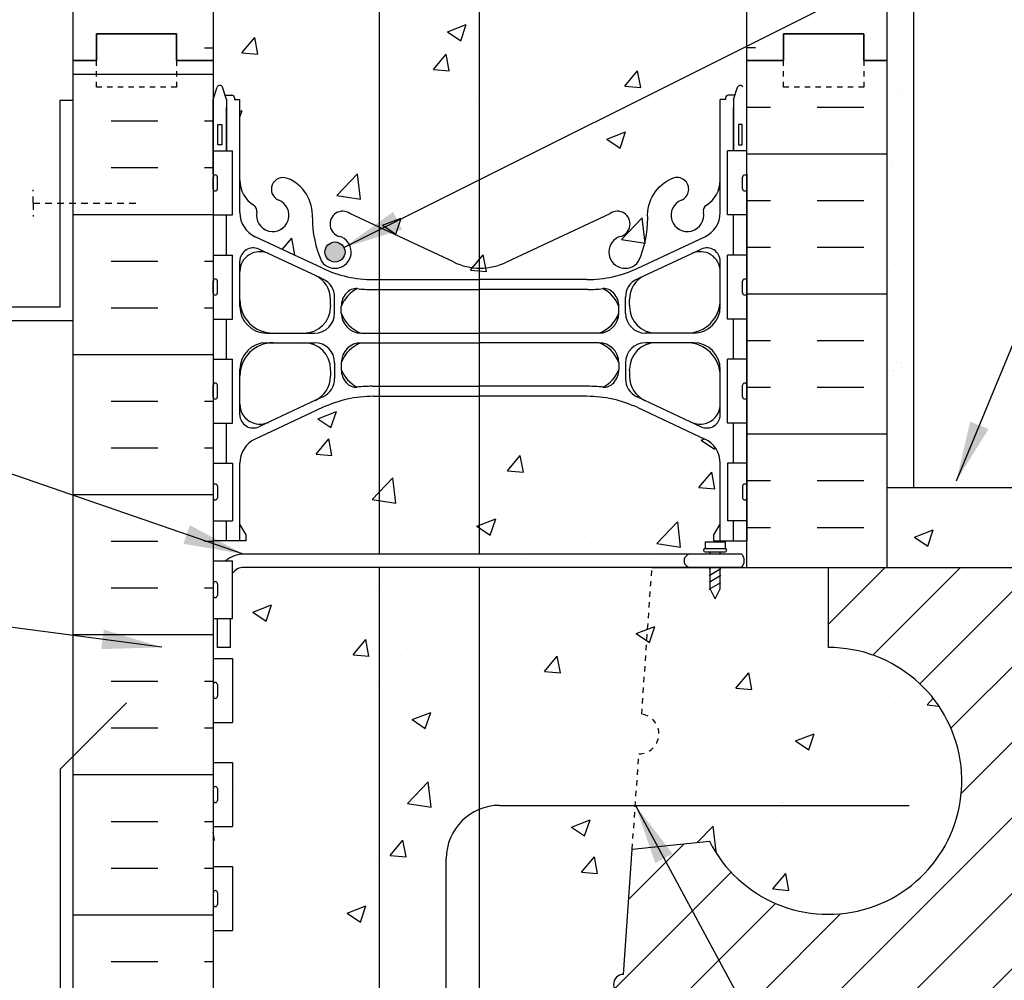
# Model space of a CAD drawing. Units: inches. Extents: x 209.3 to 263, y 34.2 to 104.1.
# Drawn here: x 230.1 to 248.6, y 74.6 to 92.6 of the extents above; entities that cross this region are included whole.
import ezdxf

# ---------------------------------------------------------------- set-up
doc = ezdxf.new("R2010")
doc.units = ezdxf.units.IN
doc.header["$LTSCALE"] = 0.5
doc.header["$MEASUREMENT"] = 0
doc.linetypes.add('DASHED2', pattern=[0.375, 0.25, -0.125])
doc.linetypes.add('HIDDEN2', pattern=[0.1875, 0.125, -0.0625])
for name, color, linetype in [('HATCH', 12, 'Continuous'), ('Hidden2', 12, 'HIDDEN2'), ('line25', 2, 'Continuous'), ('LINE3', 3, 'Continuous'), ('LINE50', 5, 'Continuous'), ('LINE9', 9, 'Continuous'), ('TEXT', 4, 'Continuous'), ('Web_Edge', 9, 'Continuous')]:
    doc.layers.add(name, color=color, linetype=linetype)
doc.styles.add('DIM', font='romans.shx', dxfattribs={"width": 0.7})
doc.dimstyles.new('ext_12', dxfattribs={"dimscale": 12, "dimtxt": 0.09375, "dimasz": 0.09375, "dimexe": 0.09375, "dimexo": 0.0625, "dimgap": 0.0625, "dimtad": 1, "dimdec": 1, "dimzin": 3, "dimdsep": 46, "dimlunit": 4, "dimtxsty": 'DIM', "dimcen": 0.09, "dimdle": 0.09375, "dimclrt": 4, "dimadec": 0, "dimazin": 0, "dimtfac": 1, "dimtdec": 1, "dimtmove": 2, "dimatfit": 3, "dimfxl": 0, "dimfrac": 2, "dimtolj": 1, "dimtzin": 0, "dimarcsym": 0})

msp = doc.modelspace()

# ---------------------------------------------------------------- hatches: boundary and pattern name
at = {"layer": 'HATCH'}
h = msp.add_hatch(dxfattribs=at)
h.set_pattern_fill('AR-CONC', color=256, scale=0.5, style=0)
h.set_pattern_definition([(50, (240.082, 98.8393), (3.5863, -0.31376), [0.375, -4.125]), (355, (240.082, 98.8393), (-0.69376, 3.76096), [0.3, -3.3]), (100.451, (240.3808, 98.813), (2.89255, 3.4472), [0.3187, -3.5057]), (46.184, (240.082, 99.8393), (5.3362, -0.8276), [0.5625, -6.1875]), (96.636, (240.5266, 99.7703), (4.6733, 4.8706), [0.47805, -5.25856]), (351.184, (240.082, 99.8393), (4.6733, 4.8706), [0.45, -4.95]), (21, (240.582, 99.5893), (2.98454, -2.0131), [0.375, -4.125]), (326, (240.582, 99.5893), (1.21658, 3.62575), [0.3, -3.3]), (71.451, (240.8307, 99.4215), (4.20111, 1.61265), [0.3187, -3.5057]), (37.5, (240.082, 98.8393), (0.0608, 1.66447), [0, -3.26, 0, -3.35, 0, -3.3125]), (7.5, (240.082, 98.8393), (1.31535, 1.97206), [0, -1.91, 0, -3.185, 0, -1.2625]), (327.5, (238.967, 98.8393), (2.669112, -0.112774), [0, -1.25, 0, -3.9, 0, -5.175]), (317.5, (238.467, 98.8393), (2.91593, 0.50052), [0, -1.625, 0, -2.59, 0, -3.675])])
h.paths.add_polyline_path([(243.76, 100.801), (238.743, 100.801), (238.743, 97.862, -0.048684), (239.474, 97.798, -0.843243), (239.508, 97.365, 0.055617), (239.329, 97.32, 1.661382), (239.89, 96.967, -0.30095), (240.626, 97.839, -1), (240.84, 97.328, 1.661382), (241.401, 96.976), (241.4, 97.141, -0.311223), (242.109, 98.157, -1), (242.323, 97.645, 2.155404), (242.862, 97.451), (242.85, 97.472, -0.834375), (243.061, 97.598, 0.23174), (243.419, 97.447), (243.524, 97.447), (243.524, 97.517), (243.477, 97.517, -0.414214), (243.414, 97.579), (243.414, 97.647, -0.249069), (243.524, 97.854), (243.524, 97.896), (243.614, 97.896, 0.08841), (243.76, 97.993)])
h.paths.add_polyline_path([(238.743, 100.801), (237.635, 100.801), (236.635, 99.801), (236.635, 100.801), (236.635, 101.801), (235.635, 100.801), (233.76, 100.801), (233.76, 97.993, 0.088416), (233.906, 97.896), (233.996, 97.896), (233.996, 97.854, -0.249069), (234.106, 97.647), (234.106, 97.579, -0.414214), (234.044, 97.517), (233.996, 97.517), (233.996, 97.447), (234.101, 97.447, 0.231736), (234.459, 97.598, -0.8344), (234.67, 97.472), (234.659, 97.451, 2.155404), (235.197, 97.645, -1), (235.411, 98.157, -0.311223), (236.12, 97.141), (236.119, 96.976, 1.661382), (236.68, 97.328, -1), (236.894, 97.839, -0.30095), (237.63, 96.967, 1.661382), (238.191, 97.32, 0.055617), (238.012, 97.365, -0.843243), (238.046, 97.798, -0.046405), (238.743, 97.862)])
h.paths.add_polyline_path([(243.26, 91.072), (243.36, 91.072), (243.36, 91.102, -0.414214), (243.41, 91.152), (243.536, 91.152), (243.51, 91.072), (243.51, 90.106), (243.76, 90.106), (243.76, 91.072), (243.76, 91.801), (243.76, 93.801, 0.08841), (243.614, 93.898), (243.524, 93.898), (243.524, 93.94, -0.249069), (243.414, 94.147), (243.414, 94.214, -0.414214), (243.477, 94.277), (243.524, 94.277), (243.524, 94.347), (243.419, 94.347, 0.231736), (243.061, 94.196, -0.8344), (242.85, 94.321), (242.862, 94.343, 2.155404), (242.323, 94.148, -1), (242.109, 93.637, -0.311223), (241.4, 94.653), (241.401, 94.818, 1.661382), (240.84, 94.465, -1), (240.626, 93.954, -0.30095), (239.89, 94.827, 0.392677), (239.516, 95.174), (238.76, 95.181), (236.602, 95.181, 0.024459), (236.457, 95.164, 0.364688), (236.119, 94.818), (236.12, 94.653, -0.311223), (235.411, 93.637, -1), (235.197, 94.148, 2.155404), (234.659, 94.343), (234.67, 94.321, -0.834375), (234.459, 94.196, 0.23174), (234.101, 94.347), (233.996, 94.347), (233.996, 94.277), (234.044, 94.277, -0.414214), (234.106, 94.214), (234.106, 94.147, -0.249069), (233.996, 93.94), (233.996, 93.898), (233.906, 93.898, 0.088416), (233.76, 93.801), (233.76, 91.801), (233.76, 91.072), (233.835, 91.302, -0.6), (233.935, 91.302), (233.984, 91.152), (234.11, 91.152, -0.414214), (234.16, 91.102), (234.16, 91.072), (234.26, 91.072), (234.26, 88.95, 0.291097), (234.548, 88.497), (235.806, 87.908, 0.109869), (236.76, 87.696), (238.76, 87.696), (240.76, 87.696, 0.109869), (241.714, 87.908), (242.972, 88.497, 0.291097), (243.26, 88.95)])
h.paths.add_polyline_path([(243.6, 90.602), (243.67, 90.602), (243.67, 90.222), (243.6, 90.222)], flags=16)
h.paths.add_polyline_path([(236.229, 88.212, -1), (235.854, 88.212, -1)], flags=16)
h.paths.add_polyline_path([(238.127, 85.508), (236.868, 85.508), (236.868, 82.551), (238.127, 82.551)])
h.paths.add_polyline_path([(238.743, 85.508), (238.127, 85.508), (238.127, 82.551), (238.743, 82.551)])
h.paths.add_polyline_path([(243.26, 84.254, 0.291097), (242.972, 84.707), (241.714, 85.296, 0.109869), (240.76, 85.508), (238.743, 85.508), (238.743, 82.551), (243.069, 82.551), (243.069, 82.591), (242.976, 82.591, -1), (242.976, 82.653), (242.976, 82.778), (243.351, 82.778), (243.351, 82.653, -1), (243.351, 82.591), (243.257, 82.591), (243.257, 82.551), (243.66, 82.551, -0.386179), (243.661, 82.301), (243.76, 82.301), (243.76, 82.801), (243.14, 82.801), (243.14, 82.913), (243.26, 83.113)])
h.paths.add_polyline_path([(236.868, 85.508), (236.76, 85.508, 0.109869), (235.806, 85.296), (234.548, 84.707, 0.291097), (234.26, 84.254), (234.26, 83.113), (234.38, 82.913), (234.38, 82.801), (233.76, 82.801), (233.76, 82.426), (234, 82.426, -0.180815), (234.326, 82.551), (236.868, 82.551)])
h.paths.add_polyline_path([(243.26, 73.072), (243.36, 73.072), (243.36, 73.102, -0.414214), (243.41, 73.152), (243.536, 73.152), (243.51, 73.072), (243.51, 72.106), (243.76, 72.106), (243.76, 73.072), (243.76, 73.801), (244.448, 73.801), (244.448, 74.301), (241.448, 74.301, -0.205253), (241.312, 74.359, 0.094984), (241.225, 74.275, 0.520567), (240.661, 74.275, 0.520567), (240.228, 74.275, 0.396716), (239.809, 74.362, 0.396716), (239.39, 74.275, 0.520567), (238.957, 74.275, 0.520567), (238.393, 74.275, 0.520567), (237.868, 74.275, 0.520567), (237.435, 74.275, 0.520567), (237.225, 74.275, 0.496639), (236.868, 74.288), (236.868, 72.002), (241.043, 71.315, -0.169448), (241.902, 70.826, 0.00311), (241.902, 70.851, -0.325306), (242.368, 71.593, -1), (242.532, 71.184, 2.127293), (242.944, 70.96, -0.31131), (243.001, 71.09, 0.258958), (243.26, 71.557)], flags=17)
h.paths.add_polyline_path([(243.6, 72.602), (243.67, 72.602), (243.67, 72.222), (243.6, 72.222)], flags=0)
h.paths.add_polyline_path([(236.868, 74.288, 0.019012), (236.858, 74.275, 0.520567), (236.176, 74.275, 0.520567), (235.782, 74.262, 0.520567), (235.297, 74.262, 0.520567), (234.733, 74.262, 0.520567), (234.274, 74.262, 0.520567), (233.867, 74.301, 0.324963), (233.76, 74.338), (233.76, 73.801), (233.76, 73.072), (233.835, 73.302, -0.6), (233.935, 73.302), (233.984, 73.152), (234.11, 73.152, -0.414214), (234.16, 73.102), (234.16, 73.072), (234.26, 73.072), (234.26, 72.431), (236.868, 72.002)], flags=16)
h.paths.add_polyline_path([(241.981, 82.301), (238.743, 82.301), (238.743, 77.92, 0.098997), (239.127, 77.843), (241.669, 77.843), (241.736, 78.806, 0.932515), (241.789, 79.553)], flags=16)
h.paths.add_polyline_path([(241.611, 77.019), (241.669, 77.843), (239.127, 77.843, -0.098997), (238.743, 77.92), (238.743, 74.415, -0.192554), (238.957, 74.275, -0.520567), (239.39, 74.275, -0.396716), (239.809, 74.362, -0.396716), (240.228, 74.275, -0.520567), (240.661, 74.275, -0.520567), (241.225, 74.275, -0.094984), (241.312, 74.359, -0.659402), (241.448, 74.676)], flags=17)
h.paths.add_polyline_path([(241.611, 77.019), (241.669, 77.843), (239.127, 77.843, -0.098997), (238.743, 77.92), (238.743, 74.415, -0.192554), (238.957, 74.275, -0.520567), (239.39, 74.275, -0.396716), (239.809, 74.362, -0.396716), (240.228, 74.275, -0.520567), (240.661, 74.275, -0.520567), (241.225, 74.275, -0.094984), (241.312, 74.359, -0.659402), (241.448, 74.676)], flags=16)
h.paths.add_polyline_path([(245.287, 80.801), (245.287, 82.301), (243.257, 82.301), (243.257, 81.903), (243.163, 81.715), (243.069, 81.903), (243.069, 82.301), (241.981, 82.301), (241.789, 79.553, -0.932515), (241.736, 78.806), (241.611, 77.019), (243.057, 77.171, 1.788289)])
h.paths.add_polyline_path([(241.981, 82.301), (238.743, 82.301), (238.743, 77.92, 0.098997), (239.127, 77.843), (241.669, 77.843), (241.736, 78.806, 0.932515), (241.789, 79.553)], flags=17)
h.paths.add_polyline_path([(238.743, 82.301), (238.127, 82.301), (238.127, 78.843, 0.3028), (238.743, 77.92)], flags=0)
h.paths.add_polyline_path([(238.743, 77.92, -0.3028), (238.127, 78.843), (238.127, 82.301), (236.868, 82.301), (236.868, 74.288, -0.496639), (237.225, 74.275, -0.520567), (237.435, 74.275, -0.520567), (237.868, 74.275, -0.520567), (238.393, 74.275, -0.298129), (238.743, 74.415)], flags=16)
h.paths.add_polyline_path([(241.736, 78.806, 0.932515), (241.789, 79.553), (241.981, 82.301), (242.709, 82.301, -1), (242.706, 82.551), (234.326, 82.551, 0.180815), (234, 82.426), (234.125, 82.426), (234.125, 81.346), (234.084, 81.346), (234.084, 80.801), (233.834, 80.801), (233.834, 81.346), (233.76, 81.346), (233.76, 80.596), (234.125, 80.596), (234.125, 79.396), (233.76, 79.396), (233.76, 78.646), (234.125, 78.646), (234.125, 77.446), (233.76, 77.446), (233.76, 76.696), (234.125, 76.696), (234.125, 75.496), (233.76, 75.496), (233.76, 73.801), (233.76, 73.072), (233.829, 73.283, -0.725737), (233.935, 73.302), (233.984, 73.152), (234.11, 73.152, -0.414214), (234.16, 73.102), (234.16, 73.072), (234.26, 73.072), (234.26, 72.431), (241.043, 71.315, -0.162283), (241.874, 70.857), (241.9, 70.901, -0.306667), (242.368, 71.593, -1), (242.532, 71.184, 2.127293), (242.944, 70.96, -0.31131), (243.001, 71.09, 0.258958), (243.26, 71.557), (243.26, 73.072), (243.36, 73.072), (243.36, 73.102, -0.414214), (243.41, 73.152), (243.536, 73.152), (243.51, 73.072), (243.51, 72.106), (243.76, 72.106), (243.76, 73.801), (244.448, 73.801), (244.448, 74.301), (243.948, 74.301), (241.448, 74.301, -1), (241.448, 74.676), (241.611, 77.019)])
h.paths.add_polyline_path([(236.868, 82.301), (238.127, 82.301), (238.743, 82.301), (238.743, 77.92), (238.743, 74.415, 0.298129), (238.393, 74.275, 0.520567), (237.868, 74.275, 0.520567), (237.435, 74.275, 0.520567), (237.225, 74.275, 0.496639), (236.868, 74.288)], flags=0)
h.paths.add_polyline_path([(243.6, 72.602), (243.67, 72.602), (243.67, 72.222), (243.6, 72.222)], flags=0)
h.paths.add_polyline_path([(233.76, 71.672), (233.76, 72.514), (229.52, 73.212, 0.097161), (229.135, 73.228), (229.135, 72.301, -1), (228.635, 72.301), (228.635, 73.801), (227.335, 73.801), (227.335, 72.051, 0.079579), (228.335, 68.801), (233.51, 59.426), (233.51, 59.051), (233.76, 59.051), (233.76, 64.801)])
h.paths.add_polyline_path([(233.76, 73.801), (233.073, 73.801), (233.073, 73.301), (231.573, 73.301), (231.573, 73.801), (231.135, 73.801), (229.135, 73.801), (229.135, 73.228, -0.097161), (229.52, 73.212), (233.76, 72.514), (233.76, 73.072)], flags=17)
h.paths.add_polyline_path([(236.868, 74.259, 0.534809), (236.176, 74.275, 0.520567), (235.782, 74.262, 0.520567), (235.297, 74.262, 0.520567), (234.733, 74.262, 0.520567), (234.274, 74.262, 0.520567), (233.867, 74.301, 0.324963), (233.76, 74.338), (233.76, 73.801), (233.76, 73.072), (233.829, 73.283, -0.725737), (233.935, 73.302), (233.984, 73.152), (234.11, 73.152, -0.414214), (234.16, 73.102), (234.16, 73.072), (234.26, 73.072), (234.26, 72.431), (236.868, 72.002)])
h.paths.add_polyline_path([(243.26, 73.072), (243.36, 73.072), (243.36, 73.102, -0.414214), (243.41, 73.152), (243.536, 73.152), (243.51, 73.072), (243.51, 72.106), (243.76, 72.106), (243.76, 73.072), (243.76, 73.801), (244.448, 73.801), (244.448, 74.301), (241.448, 74.301, -0.205253), (241.312, 74.359, 0.094984), (241.225, 74.275, 0.520567), (240.661, 74.275, 0.520567), (240.228, 74.275, 0.396716), (239.809, 74.362, 0.396716), (239.39, 74.275, 0.520567), (238.957, 74.275, 0.520567), (238.393, 74.275, 0.520567), (237.868, 74.275, 0.520567), (237.435, 74.275, 0.520567), (237.225, 74.275, 0.496639), (236.868, 74.288), (236.868, 72.002), (241.043, 71.315, -0.162283), (241.874, 70.857), (241.9, 70.901, -0.306667), (242.368, 71.593, -1), (242.532, 71.184, 2.127293), (242.944, 70.96, -0.31131), (243.001, 71.09, 0.258958), (243.26, 71.557)], flags=16)
h.paths.add_polyline_path([(243.6, 72.602), (243.67, 72.602), (243.67, 72.222), (243.6, 72.222)], flags=0)
h.paths.add_polyline_path([(241.197, 70.936, -1.171105), (241.396, 70.506, 1.422913), (241.729, 70.039, 0.062681), (241.874, 70.517), (241.874, 70.857, 0.162283), (241.043, 71.315), (236.868, 72.002), (236.868, 70.68), (238.26, 70.026, 0.115945), (238.76, 69.909, 0.115945), (239.26, 70.026)])
h.paths.add_polyline_path([(241.666, 70.212, -1), (241.291, 70.212, -1)], flags=16)
h.paths.add_polyline_path([(236.868, 72.002), (234.26, 72.431), (234.26, 71.557, 0.258958), (234.519, 71.09, -0.31131), (234.576, 70.96, 2.127293), (234.988, 71.184, -1), (235.152, 71.593, -0.325306), (235.618, 70.851, 0.10488), (235.791, 70.039, 1.422913), (236.124, 70.506, -1.171105), (236.323, 70.936), (236.868, 70.68)])
h.paths.add_polyline_path([(236.868, 67.508), (236.76, 67.508, 0.109869), (235.806, 67.296), (234.548, 66.707, 0.291097), (234.26, 66.254), (234.26, 65.113), (234.38, 64.913), (234.38, 64.801), (234.38, 64.688), (234.26, 64.488), (234.26, 63.347, 0.291097), (234.548, 62.895), (235.806, 62.306, 0.109869), (236.76, 62.094), (236.868, 62.094)])
h.paths.add_polyline_path([(241.874, 67.221), (241.714, 67.296, 0.109869), (240.76, 67.508), (238.76, 67.508), (236.868, 67.508), (236.868, 62.094), (238.76, 62.094), (240.76, 62.094, 0.109869), (241.714, 62.306), (241.874, 62.381)])
h.paths.add_polyline_path([(243.26, 64.488), (243.14, 64.688), (243.14, 64.801), (243.14, 64.913), (243.26, 65.113), (243.26, 66.254, 0.291097), (242.972, 66.707), (241.874, 67.221), (241.874, 62.381), (242.972, 62.895, 0.291097), (243.26, 63.347)])
h.paths.add_polyline_path([(241.874, 59.084, 0.062681), (241.729, 59.563, 0.170756), (241.621, 59.734, 0.098523), (240.76, 59.905), (238.76, 59.905), (236.868, 59.905), (236.868, 55.801), (237.827, 55.801), (238.827, 54.801), (238.827, 55.801), (238.827, 56.801), (239.827, 55.801), (241.874, 55.801)])
h.paths.add_polyline_path([(243.26, 58.045, 0.258958), (243.001, 58.512, -0.31131), (242.944, 58.642, 2.127293), (242.532, 58.417, -1), (242.368, 58.009, -0.306667), (241.9, 58.7), (241.874, 55.801), (243.76, 55.801), (243.76, 56.529), (243.691, 56.318, -0.725737), (243.585, 56.299), (243.536, 56.449), (243.41, 56.449, -0.414214), (243.36, 56.499), (243.36, 56.529), (243.26, 56.529)])
h.paths.add_polyline_path([(236.868, 58.921), (236.323, 58.665, -1.171105), (236.124, 59.096, 1.422913), (235.791, 59.563, 0.10488), (235.618, 58.751, -0.325306), (235.152, 58.009, -1), (234.988, 58.417, 2.127293), (234.576, 58.642, -0.31131), (234.519, 58.512, 0.258958), (234.26, 58.045), (234.26, 56.529), (234.16, 56.529), (234.16, 56.499, -0.414214), (234.11, 56.449), (233.984, 56.449), (233.941, 56.318, -0.725737), (233.835, 56.299), (233.76, 56.529), (233.76, 55.801), (236.868, 55.801)])
h = msp.add_hatch(dxfattribs=at)
h.set_pattern_fill('AR-SAND', color=256, scale=0.5, style=0)
h.set_pattern_definition([(37.5, (236.32255, 74.3007), (-0.031497, 0.963412), [0, -0.76, 0, -0.85, 0, -0.8125]), (7.5, (236.3226, 74.3007), (0.88489, 1.411073), [0, -0.41, 0, -0.685, 0, -0.2625]), (327.5, (235.70755, 74.3007), (1.55707, 0.00283), [0, -0.25, 0, -0.9, 0, -1.175]), (317.5, (235.7076, 74.3007), (1.503063, 0.43884), [0, -0.125, 0, -0.59, 0, -0.675])])
h.paths.add_polyline_path([(246.385, 82.301), (246.885, 82.301), (246.885, 100.801), (246.385, 100.801)])
h = msp.add_hatch(dxfattribs=at)
h.set_pattern_fill('INSUL', color=256, scale=7, style=0)
h.set_pattern_definition([(0, (-2692.4015, -323.2088), (0, 2.625), []), (0, (-2692.4015, -322.3338), (0, 2.625), [0.875, -0.875]), (0, (-2692.4015, -321.4588), (0, 2.625), [0.875, -0.875])])
h.paths.add_polyline_path([(231.135, 73.801), (231.573, 73.801), (231.573, 74.301), (233.073, 74.301), (233.073, 73.801), (233.76, 73.801), (233.76, 91.801), (233.073, 91.801), (233.073, 92.301), (231.573, 92.301), (231.573, 91.801), (231.135, 91.801)])
h = msp.add_hatch(dxfattribs=at)
h.set_pattern_fill('INSUL', color=256, scale=7, angle=180, style=0)
h.set_pattern_definition([(7e-15, (253.8226, 74.3007), (3e-16, -2.625), []), (7e-15, (253.8226, 73.4257), (3e-16, -2.625), [0.875, -0.875]), (7e-15, (253.8226, 72.5507), (3e-16, -2.625), [0.875, -0.875])])
h.paths.add_polyline_path([(243.76, 82.301), (246.385, 82.301), (246.385, 91.801), (245.698, 91.801), (245.698, 91.301), (244.198, 91.301), (244.198, 91.801), (243.76, 91.801)])
h = msp.add_hatch(dxfattribs=at)
h.set_pattern_fill('AR-CONC', color=256, scale=0.5, style=0)
h.set_pattern_definition([(50, (139.582, -72.6004), (3.5863, -0.31376), [0.375, -4.125]), (355, (139.582, -72.6004), (-0.69376, 3.76096), [0.3, -3.3]), (100.4514, (139.8808, -72.6266), (2.89255, 3.4472), [0.3187, -3.50571]), (46.1842, (139.582, -71.6004), (5.33621, -0.8276), [0.5625, -6.1875]), (96.6356, (140.0266, -71.6694), (4.67331, 4.87059), [0.47805, -5.25856]), (351.1842, (139.582, -71.6004), (4.67331, 4.8706), [0.45, -4.95]), (21, (140.082, -71.8504), (2.984535, -2.013094), [0.375, -4.125]), (326, (140.082, -71.8504), (1.21658, 3.62575), [0.3, -3.3]), (71.4514, (140.3306, -72.0182), (4.20111, 1.61265), [0.3187, -3.50571]), (37.5, (139.5819, -72.6004), (0.060799, 1.664469), [0, -3.26, 0, -3.35, 0, -3.3125]), (7.5, (139.582, -72.6004), (1.315348, 1.972059), [0, -1.91, 0, -3.185, 0, -1.2625]), (327.5, (138.4669, -72.6004), (2.669112, -0.112774), [0, -1.25, 0, -3.9, 0, -5.175]), (317.5, (137.967, -72.6004), (2.91593, 0.500525), [0, -1.625, 0, -2.59, 0, -3.675])])
h.paths.add_polyline_path([(246.885, 83.301), (246.885, 82.301), (252.309, 82.301), (252.309, 83.301)])
h = msp.add_hatch(dxfattribs=at)
h.set_pattern_fill('ANSI31', color=256, scale=8, style=0)
h.paths.add_polyline_path([(257.015, 74.301), (257.015, 76.301), (258.015, 77.301), (257.015, 77.301), (256.015, 77.301), (257.015, 78.301), (257.015, 82.301), (252.309, 82.301), (252.309, 81.169), (252.309, 80.779, -0.471808), (255.287, 78.326, -1), (250.287, 78.326, -0.358873), (252.309, 80.779), (252.309, 81.169), (252.309, 82.301), (245.287, 82.301), (245.287, 80.801, -1.788289), (243.057, 77.171), (241.611, 77.019), (241.448, 74.676, 1), (241.448, 74.301)])
at = {"layer": 'LINE3'}
msp.add_hatch(color=256, dxfattribs=at).paths.add_polyline_path([(235.854, 88.212, 1), (236.229, 88.212, 1)])

# ---------------------------------------------------------------- linework, layer by layer
at = {"layer": 'HATCH'}
for p, q in [((233.598, 92.041), (233.76, 92.041)), ((243.922, 92.041), (243.76, 92.041))]:
    msp.add_line(p, q, dxfattribs=at)
at = {"layer": 'Hidden2'}
for p, q in [((241.789, 79.553), (241.981, 82.301)), ((241.611, 77.019), (241.736, 78.806))]:
    msp.add_line(p, q, dxfattribs=at)
msp.add_arc((241.736, 79.181), 0.375, 270, 82, dxfattribs=at)
at = {"layer": 'line25'}
for p, q in [((233.76, 100.801), (233.76, 91.801)), ((243.76, 91.801), (243.76, 100.801)), ((233.76, 91.801), (233.76, 73.801)), ((243.76, 82.301), (243.76, 91.801)), ((233.76, 90.106), (234.125, 90.106)), ((234.125, 88.906), (234.125, 90.106)), ((243.76, 90.106), (243.395, 90.106)), ((243.395, 88.906), (243.395, 90.106)), ((233.76, 88.906), (234.125, 88.906)), ((243.76, 88.906), (243.395, 88.906)), ((233.76, 88.156), (234.125, 88.156)), ((234.125, 86.956), (234.125, 88.156)), ((243.395, 86.956), (243.395, 88.156)), ((243.76, 88.156), (243.395, 88.156)), ((233.76, 86.956), (234.125, 86.956)), ((243.76, 86.956), (243.395, 86.956)), ((233.76, 86.206), (234.125, 86.206)), ((234.125, 85.006), (234.125, 86.206)), ((243.76, 86.206), (243.395, 86.206)), ((243.395, 85.006), (243.395, 86.206)), ((233.76, 85.006), (234.125, 85.006)), ((243.76, 85.006), (243.395, 85.006)), ((233.76, 84.256), (234.125, 84.256)), ((234.125, 84.256), (234.125, 83.176)), ((243.76, 84.256), (243.395, 84.256)), ((243.395, 84.256), (243.395, 83.176)), ((233.76, 83.176), (234.125, 83.176)), ((243.76, 83.176), (243.395, 83.176)), ((233.76, 82.426), (234.125, 82.426)), ((233.76, 82.426), (234.125, 82.426)), ((234.125, 81.346), (234.125, 82.426)), ((241.981, 82.301), (257.015, 82.301)), ((243.76, 82.301), (257.015, 82.301)), ((245.287, 80.801), (245.287, 82.301)), ((233.76, 81.346), (234.125, 81.346)), ((233.76, 80.596), (234.125, 80.596)), ((234.125, 80.596), (234.125, 79.396)), ((233.76, 79.396), (234.125, 79.396)), ((233.76, 78.646), (234.125, 78.646)), ((234.125, 78.646), (234.125, 77.446)), ((233.76, 77.446), (234.125, 77.446)), ((241.611, 77.019), (243.057, 77.171)), ((241.448, 74.676), (241.611, 77.019)), ((233.76, 76.696), (234.125, 76.696)), ((234.125, 76.696), (234.125, 75.496)), ((233.76, 75.496), (234.125, 75.496))]:
    msp.add_line(p, q, dxfattribs=at)
for centre, radius, start, end in [((245.287, 78.301), 2.5, 206.8546, 90), ((241.448, 74.488), 0.188, 90, 270)]:
    msp.add_arc(centre, radius, start, end, dxfattribs=at)
at = {"layer": 'LINE3'}
for p, q in [((238.743, 100.801), (238.743, 82.551)), ((236.868, 98.267), (236.868, 82.551)), ((236.868, 82.301), (236.868, 55.799)), ((238.743, 82.301), (238.743, 74.359)), ((239.127, 77.843), (246.801, 77.843)), ((238.127, 67.843), (238.127, 76.843))]:
    msp.add_line(p, q, dxfattribs=at)
msp.add_circle((236.042, 88.212), 0.188, dxfattribs=at)
msp.add_arc((239.127, 76.843), 1, 90, 180, dxfattribs=at)
at = {"layer": 'LINE50'}
for p, q in [((231.135, 91.801), (231.135, 100.801)), ((246.385, 91.801), (246.385, 100.801)), ((231.135, 73.801), (231.135, 91.801)), ((246.385, 82.301), (246.385, 91.801)), ((243.19, 82.801), (243.19, 82.801))]:
    msp.add_line(p, q, dxfattribs=at)
for points in [[(233.76, 91.801), (233.073, 91.801), (233.073, 92.301), (231.573, 92.301), (231.573, 91.801), (231.135, 91.801)], [(231.135, 91.801), (231.573, 91.801), (231.573, 92.301), (233.073, 92.301), (233.073, 91.801), (233.76, 91.801)], [(243.76, 91.801), (244.448, 91.801), (244.448, 92.301), (245.948, 92.301), (245.948, 91.801), (246.385, 91.801)], [(246.385, 91.801), (245.948, 91.801), (245.948, 92.301), (244.448, 92.301), (244.448, 91.801), (243.76, 91.801)]]:
    msp.add_lwpolyline(points, dxfattribs=at)
at = {"layer": 'LINE9'}
for p, q in [((246.885, 83.801), (246.885, 100.801)), ((233.8, 89.656), (233.8, 89.656)), ((243.72, 89.656), (243.72, 89.656)), ((233.76, 89.396), (233.76, 89.616)), ((233.76, 89.561), (233.76, 89.561)), ((233.84, 89.396), (233.84, 89.616)), ((243.68, 89.396), (243.68, 89.616)), ((243.76, 89.396), (243.76, 89.616)), ((243.76, 89.561), (243.76, 89.561)), ((233.76, 89.451), (233.76, 89.451)), ((233.8, 89.356), (233.8, 89.356)), ((243.72, 89.356), (243.72, 89.356)), ((243.76, 89.451), (243.76, 89.451)), ((233.76, 87.446), (233.76, 87.666)), ((233.8, 87.706), (233.8, 87.706)), ((233.84, 87.446), (233.84, 87.666)), ((243.68, 87.446), (243.68, 87.666)), ((243.72, 87.706), (243.72, 87.706)), ((243.76, 87.446), (243.76, 87.666)), ((233.76, 87.611), (233.76, 87.611)), ((233.76, 87.501), (233.76, 87.501)), ((243.76, 87.611), (243.76, 87.611)), ((243.76, 87.501), (243.76, 87.501)), ((233.8, 87.406), (233.8, 87.406)), ((243.72, 87.406), (243.72, 87.406)), ((233.76, 85.496), (233.76, 85.716)), ((233.76, 85.661), (233.76, 85.661)), ((233.8, 85.756), (233.8, 85.756)), ((233.84, 85.496), (233.84, 85.716)), ((243.68, 85.496), (243.68, 85.716)), ((243.72, 85.756), (243.72, 85.756)), ((243.76, 85.496), (243.76, 85.716)), ((243.76, 85.661), (243.76, 85.661)), ((233.76, 85.551), (233.76, 85.551)), ((233.8, 85.456), (233.8, 85.456)), ((243.72, 85.456), (243.72, 85.456)), ((243.76, 85.551), (243.76, 85.551)), ((233.76, 83.826), (233.76, 83.606)), ((233.76, 83.771), (233.76, 83.771)), ((233.8, 83.866), (233.8, 83.866)), ((233.84, 83.826), (233.84, 83.606)), ((243.68, 83.826), (243.68, 83.606)), ((243.72, 83.866), (243.72, 83.866)), ((243.76, 83.826), (243.76, 83.606)), ((243.76, 83.771), (243.76, 83.771)), ((246.385, 83.801), (257.015, 83.801)), ((233.76, 83.661), (233.76, 83.661)), ((243.76, 83.661), (243.76, 83.661)), ((233.8, 83.566), (233.8, 83.566)), ((243.72, 83.566), (243.72, 83.566)), ((242.976, 82.778), (242.976, 82.653)), ((242.976, 82.778), (243.351, 82.778)), ((242.976, 82.653), (243.351, 82.653)), ((243.351, 82.778), (243.351, 82.653)), ((243.66, 82.551), (234.326, 82.551)), ((242.976, 82.591), (243.351, 82.591)), ((242.976, 82.591), (243.351, 82.591)), ((243.069, 82.551), (243.069, 82.591)), ((243.257, 82.551), (243.257, 82.591)), ((243.661, 82.301), (234.327, 82.301)), ((243.055, 82.286), (243.081, 82.301)), ((243.055, 82.153), (243.274, 82.279)), ((243.069, 81.903), (243.069, 82.301)), ((243.257, 81.903), (243.257, 82.301)), ((243.055, 82.028), (243.274, 82.154)), ((233.76, 81.996), (233.76, 81.776)), ((233.76, 81.941), (233.76, 81.941)), ((233.8, 82.036), (233.8, 82.036)), ((233.84, 81.996), (233.84, 81.776)), ((243.055, 81.895), (243.274, 82.021)), ((233.76, 81.831), (233.76, 81.831)), ((233.8, 81.736), (233.8, 81.736)), ((243.163, 81.715), (243.069, 81.903)), ((243.163, 81.715), (243.257, 81.903)), ((233.834, 81.346), (233.834, 80.801)), ((234.084, 80.801), (234.084, 81.346)), ((234.084, 80.801), (233.834, 80.801)), ((233.76, 80.106), (233.76, 79.886)), ((233.8, 80.146), (233.8, 80.146)), ((233.84, 80.106), (233.84, 79.886)), ((233.76, 80.051), (233.76, 80.051)), ((233.76, 79.941), (233.76, 79.941)), ((230.901, 78.528), (232.135, 79.762)), ((233.8, 79.846), (233.8, 79.846)), ((230.901, 74.005), (230.901, 78.528)), ((233.76, 78.156), (233.76, 77.936)), ((233.76, 78.101), (233.76, 78.101)), ((233.8, 78.196), (233.8, 78.196)), ((233.84, 78.156), (233.84, 77.936)), ((233.76, 77.991), (233.76, 77.991)), ((233.8, 77.896), (233.8, 77.896)), ((233.76, 76.206), (233.76, 75.986)), ((233.8, 76.246), (233.8, 76.246)), ((233.84, 76.206), (233.84, 75.986)), ((233.76, 76.151), (233.76, 76.151)), ((233.76, 76.041), (233.76, 76.041)), ((233.8, 75.946), (233.8, 75.946))]:
    msp.add_line(p, q, dxfattribs=at)
at = {"layer": 'LINE9', "linetype": 'DASHED2'}
for q in [(230.385, 89.377), (230.385, 88.877), (232.385, 89.127)]:
    msp.add_line((230.385, 89.127), q, dxfattribs=at)
at = {"layer": 'LINE9', "linetype": 'DASHED2', "ltscale": 0.15}
for points in [[(233.073, 91.801), (233.073, 91.801), (233.073, 91.301), (231.573, 91.301), (231.573, 91.801), (231.573, 91.801)], [(245.948, 91.801), (245.948, 91.801), (245.948, 91.301), (244.448, 91.301), (244.448, 91.801), (244.448, 91.801)]]:
    msp.add_lwpolyline(points, dxfattribs=at)
at = {"layer": 'LINE9', "color": 9}
msp.add_lwpolyline([(231.135, 91.051), (230.885, 91.051), (230.885, 87.176), (228.135, 87.176), (228.135, 86.926), (231.135, 86.926)], close=True, dxfattribs=at)
at = {"layer": 'LINE9'}
for centre, radius, start, end in [((233.8, 89.616), 0.04, 90, 180), ((233.8, 89.616), 0.04, 360, 90), ((243.72, 89.616), 0.04, 90, 180), ((243.72, 89.616), 0.04, 0, 90), ((233.8, 89.396), 0.04, 180, 270), ((233.8, 89.396), 0.04, 270, 0), ((243.72, 89.396), 0.04, 180, 270), ((243.72, 89.396), 0.04, 270, 0), ((233.8, 87.666), 0.04, 90, 180), ((233.8, 87.666), 0.04, 360, 90), ((243.72, 87.666), 0.04, 90, 180), ((243.72, 87.666), 0.04, 0, 90), ((233.8, 87.446), 0.04, 180, 270), ((233.8, 87.446), 0.04, 270, 0), ((243.72, 87.446), 0.04, 180, 270), ((243.72, 87.446), 0.04, 270, 0), ((233.8, 85.716), 0.04, 90, 180), ((233.8, 85.716), 0.04, 360, 90), ((243.72, 85.716), 0.04, 90, 180), ((243.72, 85.716), 0.04, 0, 90), ((233.8, 85.496), 0.04, 180, 270), ((233.8, 85.496), 0.04, 270, 0), ((243.72, 85.496), 0.04, 180, 270), ((243.72, 85.496), 0.04, 270, 0), ((233.8, 83.826), 0.04, 90, 180), ((233.8, 83.826), 0.04, 0, 90), ((243.72, 83.826), 0.04, 90, 180), ((243.72, 83.826), 0.04, 360, 90), ((233.8, 83.606), 0.04, 180, 270), ((233.8, 83.606), 0.04, 270, 0), ((243.72, 83.606), 0.04, 180, 270), ((243.72, 83.606), 0.04, 270, 0), ((242.976, 82.622), 0.0312, 90, 270), ((243.351, 82.622), 0.0312, 270, 90), ((234.33, 82.052), 0.499, 89.3543, 131.4529), ((242.707, 82.426), 0.125, 89.3947, 270.6053), ((243.523, 82.425), 0.186, 318.1805, 42.6425), ((234.33, 82.052), 0.249, 89.3543, 145.3447), ((233.8, 81.996), 0.04, 90, 180), ((233.8, 81.996), 0.04, 0, 90), ((233.8, 81.776), 0.04, 180, 270), ((233.8, 81.776), 0.04, 270, 0), ((233.8, 80.106), 0.04, 90, 180), ((233.8, 80.106), 0.04, 0, 90), ((233.8, 79.886), 0.04, 180, 270), ((233.8, 79.886), 0.04, 270, 0), ((233.8, 78.156), 0.04, 90, 180), ((233.8, 78.156), 0.04, 0, 90), ((233.8, 77.936), 0.04, 180, 270), ((233.8, 77.936), 0.04, 270, 0), ((233.8, 76.206), 0.04, 90, 180), ((233.8, 76.206), 0.04, 0, 90), ((233.8, 75.986), 0.04, 180, 270), ((233.8, 75.986), 0.04, 270, 0)]:
    msp.add_arc(centre, radius, start, end, dxfattribs=at)
at = {"layer": 'Web_Edge'}
for p, q in [((233.76, 91.072), (233.835, 91.302)), ((234.01, 91.072), (233.935, 91.302)), ((233.984, 91.152), (234.11, 91.152)), ((243.536, 91.152), (243.41, 91.152)), ((243.51, 91.072), (243.585, 91.302)), ((234.01, 91.072), (234.01, 90.106)), ((234.16, 91.102), (234.16, 91.102)), ((234.16, 91.102), (234.16, 91.072)), ((234.16, 91.072), (234.26, 91.072)), ((234.26, 88.95), (234.26, 91.072)), ((243.36, 91.072), (243.26, 91.072)), ((243.26, 88.95), (243.26, 91.072)), ((243.36, 91.102), (243.36, 91.072)), ((243.36, 91.102), (243.36, 91.102)), ((243.51, 91.072), (243.51, 90.106)), ((238.26, 88.026), (236.323, 88.936)), ((239.26, 88.026), (241.197, 88.936)), ((235.806, 87.908), (234.548, 88.497)), ((241.714, 87.908), (242.972, 88.497)), ((235.782, 87.721), (234.616, 88.267)), ((241.738, 87.721), (242.904, 88.267)), ((234.26, 87.192), (234.26, 88.04)), ((243.26, 87.192), (243.26, 88.04)), ((236.76, 87.696), (238.76, 87.696)), ((240.76, 87.696), (238.76, 87.696)), ((236.736, 87.509), (238.76, 87.509)), ((240.784, 87.509), (238.76, 87.509)), ((235.96, 87.215), (235.96, 87.32)), ((236.035, 87.067), (236.035, 87.364)), ((241.485, 87.067), (241.485, 87.364)), ((241.56, 87.215), (241.56, 87.32)), ((235.96, 87.215), (235.96, 87.192)), ((236.16, 87.067), (236.16, 87.193)), ((241.36, 87.067), (241.36, 87.193)), ((241.56, 87.215), (241.56, 87.192)), ((234.76, 86.692), (235.66, 86.692)), ((236.535, 86.692), (238.76, 86.692)), ((240.985, 86.692), (238.76, 86.692)), ((242.76, 86.692), (241.86, 86.692)), ((234.76, 86.512), (235.66, 86.512)), ((236.535, 86.512), (238.76, 86.512)), ((240.985, 86.512), (238.76, 86.512)), ((242.76, 86.512), (241.86, 86.512)), ((234.26, 85.164), (234.26, 86.012)), ((235.96, 85.988), (235.96, 86.012)), ((235.96, 85.988), (235.96, 85.884)), ((236.035, 86.137), (236.035, 85.84)), ((236.16, 86.137), (236.16, 86.023)), ((236.16, 86.137), (236.16, 86.011)), ((241.36, 86.137), (241.36, 86.023)), ((241.36, 86.137), (241.36, 86.011)), ((241.485, 86.137), (241.485, 85.84)), ((241.56, 85.988), (241.56, 86.012)), ((241.56, 85.988), (241.56, 85.884)), ((243.26, 85.164), (243.26, 86.012)), ((236.737, 85.696), (238.76, 85.696)), ((240.783, 85.696), (238.76, 85.696)), ((235.783, 85.484), (234.616, 84.937)), ((236.76, 85.508), (238.76, 85.508)), ((240.76, 85.508), (238.76, 85.508)), ((241.737, 85.484), (242.904, 84.937)), ((235.806, 85.296), (234.548, 84.707)), ((241.714, 85.296), (242.972, 84.707)), ((234.26, 82.801), (234.26, 84.254)), ((243.26, 82.801), (243.26, 84.254)), ((234.38, 82.913), (234.26, 83.113)), ((234.38, 82.913), (234.26, 83.113)), ((243.14, 82.913), (243.26, 83.113)), ((243.14, 82.913), (243.26, 83.113)), ((234.38, 82.801), (234.38, 82.913)), ((234.38, 82.801), (234.38, 82.913)), ((243.14, 82.801), (243.14, 82.913)), ((243.14, 82.801), (243.14, 82.913)), ((234.38, 82.801), (233.76, 82.801)), ((234.38, 82.801), (233.76, 82.801)), ((243.14, 82.801), (243.76, 82.801)), ((243.14, 82.801), (243.76, 82.801))]:
    msp.add_line(p, q, dxfattribs=at)
for points in [[(233.76, 89.672), (233.76, 91.072)], [(243.76, 89.672), (243.76, 91.072)], [(234.01, 90.106), (234.01, 90.922)], [(243.51, 90.106), (243.51, 90.922)], [(233.76, 89.672), (233.76, 82.801)], [(243.76, 89.672), (243.76, 82.801)], [(234.01, 88.156), (234.01, 88.906)], [(243.51, 88.156), (243.51, 88.906)], [(234.01, 86.206), (234.01, 86.956)], [(243.51, 86.206), (243.51, 86.956)], [(234.01, 84.256), (234.01, 85.006)], [(243.51, 84.256), (243.51, 85.006)], [(234.01, 82.801), (234.01, 83.176)], [(243.51, 82.801), (243.51, 83.176)]]:
    msp.add_lwpolyline(points, dxfattribs=at)
for points in [[(233.92, 90.222), (233.85, 90.222), (233.85, 90.602), (233.92, 90.602)], [(243.6, 90.222), (243.67, 90.222), (243.67, 90.602), (243.6, 90.602)]]:
    msp.add_lwpolyline(points, close=True, dxfattribs=at)
msp.add_lwpolyline([(241.902, 88.851, -0.325312), (242.368, 89.593)], format="xyb", dxfattribs=at)
for centre, radius, start, end in [((233.885, 91.275), 0.0567, 28.0725, 151.9275), ((243.635, 91.275), 0.0567, 28.0725, 151.9275), ((234.11, 91.102), 0.05, 0, 90), ((243.41, 91.102), 0.05, 90, 180), ((234.81, 89.557), 0.55, 180, 238.0732), ((235.07, 89.388), 0.22, 68.1963, 248.1963), ((234.875, 88.901), 0.745, 356.1161, 68.1975), ((242.45, 89.388), 0.22, 291.8037, 111.8037), ((242.71, 89.557), 0.55, 301.9268, 0), ((234.875, 88.901), 0.305, 168.9056, 68.1963), ((242.645, 88.901), 0.305, 111.8037, 11.0944), ((234.76, 88.95), 0.5, 180, 244.9204), ((234.453, 88.984), 0.125, 348.9056, 58.0732), ((236.189, 88.737), 0.24, 56.25, 254.2747), ((241.331, 88.737), 0.24, 285.7253, 123.75), ((243.067, 88.984), 0.125, 121.9268, 191.0944), ((242.76, 88.95), 0.5, 295.0796, 0), ((237.618, 88.851), 2, 180.0146, 203.9638), ((239.902, 88.851), 2, 336.0362, 359.9854), ((236.042, 88.212), 0.305, 214.6703, 74.2747), ((241.479, 88.212), 0.305, 105.7253, 325.3297), ((234.51, 88.04), 0.25, 64.9204, 180), ((234.635, 87.844), 0.375, 64.9204, 180), ((242.885, 87.844), 0.375, 0, 115.0796), ((243.01, 88.04), 0.25, 0, 115.0796), ((238.76, 89.031), 1.122, 243.5454, 270), ((238.76, 89.031), 1.122, 270, 296.4546), ((236.76, 89.946), 2.25, 244.9204, 270), ((240.76, 89.946), 2.25, 270, 295.0796), ((235.46, 87.32), 0.5, 0, 64.9204), ((236.736, 89.759), 2.25, 244.9204, 245.9476), ((235.659, 87.364), 0.376, 0.0514, 64.8081), ((241.861, 87.364), 0.376, 115.1919, 179.9486), ((242.06, 87.32), 0.5, 115.0796, 180), ((240.784, 89.759), 2.25, 294.0524, 295.0796), ((236.743, 86.97), 0.624, 117.0966, 159.0881), ((236.536, 87.193), 0.376, 138.3704, 179.9486), ((236.442, 87.276), 0.25, 86.1209, 138.3704), ((236.736, 89.759), 2.25, 262.9228, 270), ((240.784, 89.759), 2.25, 270, 277.0772), ((240.777, 86.97), 0.624, 20.9119, 62.9034), ((241.078, 87.276), 0.25, 41.6296, 93.8791), ((240.984, 87.193), 0.376, 0.0514, 41.6296), ((234.885, 87.317), 0.625, 180, 270), ((242.635, 87.317), 0.625, 270, 0), ((234.76, 87.192), 0.5, 180, 270), ((235.46, 87.192), 0.5, 270, 0), ((242.06, 87.192), 0.5, 180, 270), ((242.76, 87.192), 0.5, 270, 0), ((235.66, 87.067), 0.375, 270, 0), ((236.742, 87.274), 0.617, 199.5682, 250.4318), ((236.535, 87.067), 0.375, 180, 270), ((240.778, 87.274), 0.617, 289.5682, 340.4318), ((240.985, 87.067), 0.375, 270, 0), ((241.86, 87.067), 0.375, 180, 270), ((234.885, 85.887), 0.625, 90, 180), ((234.76, 86.012), 0.5, 90, 180), ((235.46, 86.012), 0.5, 0, 90), ((235.66, 86.137), 0.375, 360, 90), ((236.742, 85.93), 0.617, 109.6458, 160.4318), ((236.535, 86.137), 0.375, 90, 180), ((240.985, 86.137), 0.375, 360, 90), ((240.778, 85.93), 0.617, 19.5682, 70.3542), ((241.86, 86.137), 0.375, 90, 180), ((242.06, 86.012), 0.5, 90, 180), ((242.635, 85.887), 0.625, 360, 90), ((242.76, 86.012), 0.5, 0, 90), ((236.743, 86.234), 0.624, 200.9119, 242.8949), ((236.536, 86.012), 0.376, 180.0491, 221.6135), ((240.777, 86.234), 0.624, 297.1051, 339.0881), ((240.984, 86.012), 0.376, 318.3865, 359.9509), ((235.46, 85.884), 0.5, 295.0796, 360), ((235.659, 85.84), 0.376, 295.187, 359.9509), ((241.861, 85.84), 0.376, 180.0491, 244.813), ((242.06, 85.884), 0.5, 180, 244.9204), ((236.442, 85.928), 0.25, 221.6135, 273.8988), ((236.737, 83.446), 2.25, 90, 97.097), ((240.783, 83.446), 2.25, 82.903, 90), ((241.078, 85.928), 0.25, 266.1012, 318.3865), ((236.737, 83.446), 2.25, 114.0752, 115.0796), ((236.76, 83.258), 2.25, 90, 115.0796), ((240.76, 83.258), 2.25, 64.9204, 90), ((240.783, 83.446), 2.25, 64.9204, 65.9248), ((234.635, 85.36), 0.375, 180, 295.0796), ((242.885, 85.36), 0.375, 244.9204, 360), ((234.51, 85.164), 0.25, 180, 295.0796), ((243.01, 85.164), 0.25, 244.9204, 0), ((234.76, 84.254), 0.5, 115.0796, 180), ((242.76, 84.254), 0.5, 0, 64.9204)]:
    msp.add_arc(centre, radius, start, end, dxfattribs=at)

# ---------------------------------------------------------------- leaders
at = {"layer": 'TEXT'}
for points in [[(236.209, 88.296), (251.675, 96.035), (255.781, 96.035)], [(241.671, 77.839), (247.984, 66.161), (251.597, 66.161)]]:
    msp.add_leader(points, dimstyle='ext_12', dxfattribs=at)
for points in [[(247.686, 83.925), (250.182, 89.97), (251.536, 89.97)], [(234.326, 82.551), (224.469, 85.957), (221.481, 85.957)], [(232.801, 80.805), (224.266, 81.938), (220.98, 81.938)]]:
    msp.add_leader(points, dimstyle='ext_12', override={"dimgap": 0.0625, "dimtad": 0}, dxfattribs=at)

doc.saveas('drawing.dxf')
